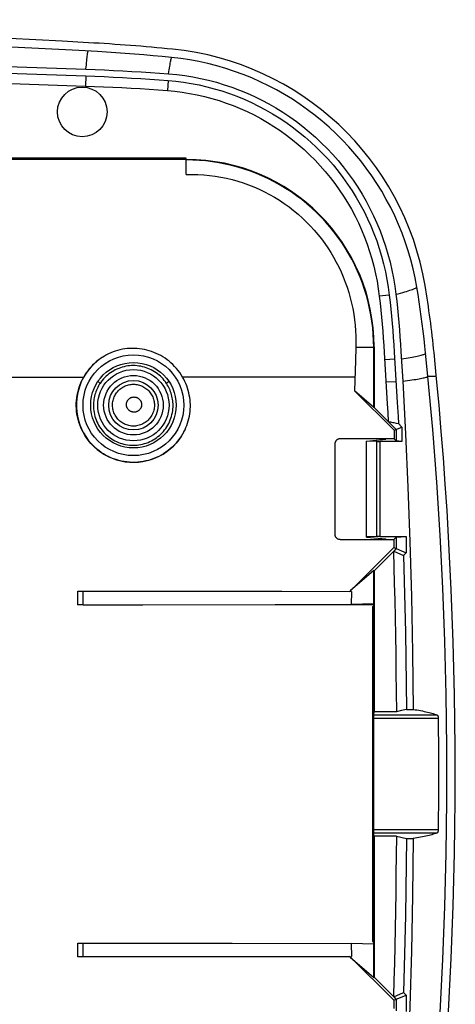
# Model space of a CAD drawing. Units: millimetres. Extents: x 128 to 272, y 62 to 152.
# Drawn here: x 246 to 272, y 93 to 152 of the extents above; entities that cross this region are included whole.
import ezdxf

# ---------------------------------------------------------------- set-up
doc = ezdxf.new("R2010")
doc.units = ezdxf.units.MM
doc.header["$LTSCALE"] = 16.335
doc.layers.get('0').update_dxf_attribs({"linetype": 'CONTINUOUS'})
for name, color, linetype in [('ASSI', 7, 'CONTINUOUS'), ('DRAFT', 7, 'CONTINUOUS'), ('RACCORDO', 7, 'CONTINUOUS'), ('SMUSSO', 7, 'CONTINUOUS')]:
    doc.layers.add(name, color=color, linetype=linetype)

msp = doc.modelspace()

# ---------------------------------------------------------------- linework, layer by layer
at = {"color": 7, "linetype": 'CONTINUOUS'}
for p, q in [((246.807, 150.051), (241.582, 150.304)), ((249.6, 149.905), (246.807, 150.051)), ((240.202, 149.128), (250.031, 148.79)), ((256.012, 142.509), (256.012, 143.484)), ((256.012, 143.405), (256.036, 143.405)), ((266.127, 132.199), (266.1, 131.411)), ((270.314, 131.679), (270.252, 132.274)), ((268.823, 131.952), (268.931, 130.174)), ((270.433, 130.459), (270.314, 131.679)), ((266.1, 131.411), (266.047, 129.613))]:
    msp.add_line(p, q, dxfattribs=at)
at = {"color": 253, "linetype": 'CONTINUOUS'}
for p, q in [((256.036, 143.405), (256.012, 143.382)), ((267.197, 132.197), (266.127, 132.199)), ((267.221, 132.221), (267.197, 132.197)), ((268.85, 131.513), (269.124, 131.557)), ((270.433, 130.483), (270.933, 130.483)), ((254.942, 130.129), (254.893, 130.095)), ((254.985, 130.158), (254.942, 130.129))]:
    msp.add_line(p, q, dxfattribs=at)
at = {"color": 7, "linetype": 'CONTINUOUS'}
for points in [[(255.136, 149.49), (254.584, 149.543), (254.031, 149.595), (253.479, 149.643), (252.926, 149.688), (252.373, 149.731), (251.819, 149.771), (251.266, 149.808), (250.712, 149.843), (249.6, 149.905)], [(269.766, 135.799), (269.665, 136.345), (269.546, 136.887), (269.408, 137.424), (269.252, 137.959), (269.078, 138.49), (268.886, 139.013), (268.677, 139.529), (268.45, 140.038), (268.207, 140.538), (267.948, 141.028), (267.672, 141.509), (267.381, 141.98), (267.075, 142.44), (266.753, 142.89), (266.418, 143.328), (266.068, 143.754), (265.704, 144.168), (265.328, 144.569), (264.938, 144.957), (264.536, 145.331), (264.121, 145.692), (263.694, 146.04), (263.254, 146.374), (262.805, 146.693), (262.345, 146.996), (261.876, 147.283), (261.398, 147.555), (260.912, 147.81), (260.418, 148.048), (259.916, 148.27), (259.406, 148.476), (258.888, 148.665), (258.365, 148.836), (257.835, 148.99), (257.3, 149.126), (256.762, 149.244), (256.223, 149.344), (255.681, 149.426), (255.136, 149.49)], [(250.031, 148.79), (250.581, 148.77), (251.13, 148.748), (251.679, 148.723), (252.228, 148.695), (252.776, 148.664), (253.324, 148.632), (253.871, 148.596), (254.418, 148.558), (254.964, 148.517)], [(254.964, 148.517), (255.443, 148.472), (255.921, 148.412), (256.397, 148.335), (256.872, 148.242), (257.345, 148.134), (257.814, 148.01), (258.278, 147.87), (258.738, 147.716), (259.192, 147.546), (259.64, 147.362), (260.081, 147.163), (260.515, 146.95), (260.944, 146.721), (261.366, 146.479), (261.78, 146.222), (262.186, 145.951), (262.584, 145.667), (262.971, 145.37), (263.348, 145.06), (263.715, 144.739), (264.071, 144.406), (264.416, 144.061), (264.749, 143.705), (265.071, 143.338), (265.382, 142.959), (265.681, 142.569), (265.967, 142.17), (266.239, 141.763), (266.497, 141.346), (266.742, 140.922), (266.972, 140.491), (267.187, 140.053), (267.388, 139.607), (267.575, 139.155), (267.748, 138.696), (267.905, 138.231), (268.047, 137.762), (268.173, 137.286), (268.284, 136.809), (268.379, 136.329), (268.457, 135.847), (268.52, 135.363)], [(267.197, 132.197), (267.19, 132.588), (267.169, 132.978), (267.135, 133.368), (267.088, 133.756), (267.027, 134.142), (266.952, 134.526), (266.864, 134.906), (266.763, 135.283), (266.649, 135.657), (266.522, 136.026), (266.382, 136.391), (266.229, 136.75), (266.065, 137.104), (265.888, 137.451), (265.699, 137.792), (265.498, 138.127), (265.285, 138.455), (265.061, 138.774), (264.826, 139.086), (264.581, 139.388), (264.326, 139.683), (264.059, 139.968), (263.783, 140.244), (263.498, 140.51), (263.204, 140.766), (262.901, 141.011), (262.59, 141.246), (262.27, 141.47), (261.942, 141.682), (261.608, 141.883), (261.266, 142.072), (260.919, 142.249), (260.566, 142.414), (260.206, 142.567), (259.841, 142.707), (259.472, 142.834), (259.099, 142.948), (258.722, 143.049), (258.341, 143.137), (257.957, 143.211), (257.571, 143.272), (257.183, 143.32), (256.794, 143.354), (256.403, 143.375), (256.012, 143.381)], [(256.012, 142.509), (256.362, 142.513), (256.71, 142.506), (257.055, 142.486), (257.4, 142.454), (257.743, 142.409), (258.082, 142.353), (258.419, 142.284), (258.753, 142.204), (259.083, 142.113), (259.409, 142.01), (259.73, 141.896), (260.048, 141.77), (260.361, 141.633), (260.671, 141.485), (260.976, 141.326), (261.276, 141.155), (261.573, 140.972), (261.862, 140.779), (262.145, 140.576), (262.42, 140.362), (262.686, 140.14), (262.942, 139.911), (263.189, 139.674), (263.426, 139.432), (263.652, 139.183), (263.868, 138.928), (264.074, 138.668), (264.271, 138.402), (264.457, 138.131), (264.635, 137.854), (264.802, 137.573), (264.96, 137.287), (265.109, 136.996), (265.248, 136.7), (265.377, 136.4), (265.497, 136.096), (265.606, 135.786), (265.707, 135.472), (265.797, 135.154), (265.876, 134.832), (265.946, 134.507), (266.004, 134.179), (266.052, 133.85), (266.089, 133.519), (266.115, 133.188), (266.13, 132.859), (266.134, 132.529), (266.127, 132.199)], [(270.252, 132.274), (270.202, 132.715), (270.15, 133.157), (270.094, 133.598), (270.035, 134.039), (269.972, 134.48), (269.907, 134.92), (269.838, 135.36), (269.766, 135.799)], [(268.52, 135.363), (268.566, 134.946), (268.61, 134.527), (268.651, 134.105), (268.69, 133.681), (268.727, 133.253), (268.761, 132.822), (268.793, 132.389), (268.823, 131.952)], [(270.433, 83.035), (270.714, 86.189), (270.955, 89.346), (271.156, 92.506), (271.316, 95.668), (271.437, 98.833), (271.517, 101.999), (271.557, 105.164), (271.557, 108.33), (271.517, 111.495), (271.437, 114.661), (271.316, 117.826), (271.156, 120.988), (270.955, 124.148), (270.714, 127.305), (270.433, 130.459)]]:
    msp.add_lwpolyline(points, dxfattribs=at)
at = {"color": 253, "linetype": 'CONTINUOUS'}
for points in [[(250.031, 148.79), (250.056, 149.058), (250.068, 149.18), (250.079, 149.293), (250.091, 149.397), (250.102, 149.493), (250.112, 149.58), (250.122, 149.657), (250.132, 149.726), (250.141, 149.785), (250.15, 149.834), (250.159, 149.874)], [(254.964, 148.517), (254.999, 148.756), (255.016, 148.865), (255.032, 148.966), (255.047, 149.06), (255.062, 149.145), (255.076, 149.223), (255.09, 149.293), (255.103, 149.355), (255.114, 149.408), (255.126, 149.453), (255.136, 149.49)], [(268.52, 135.363), (268.664, 135.4), (268.8, 135.436), (268.928, 135.471), (269.047, 135.505), (269.158, 135.539), (269.26, 135.571), (269.354, 135.601), (269.438, 135.631), (269.513, 135.659), (269.579, 135.686), (269.636, 135.712), (269.683, 135.736), (269.72, 135.759), (269.748, 135.78), (269.766, 135.799)], [(269.124, 131.557), (269.251, 131.579), (269.371, 131.6), (269.485, 131.621), (269.592, 131.641), (269.692, 131.66), (269.785, 131.679), (269.871, 131.697), (269.949, 131.715), (270.02, 131.732), (270.083, 131.748), (270.139, 131.764), (270.186, 131.779), (270.226, 131.793), (270.258, 131.807), (270.282, 131.82), (270.298, 131.832)], [(254.829, 130.048), (254.766, 130.139), (254.698, 130.227), (254.627, 130.311), (254.551, 130.393), (254.471, 130.471), (254.388, 130.545), (254.302, 130.615), (254.212, 130.681), (254.119, 130.742), (254.024, 130.799), (253.926, 130.852), (253.826, 130.9), (253.724, 130.943), (253.62, 130.982), (253.514, 131.015), (253.406, 131.044), (253.298, 131.067), (253.188, 131.085), (253.078, 131.099), (252.967, 131.107), (252.855, 131.109), (252.744, 131.107), (252.633, 131.099), (252.523, 131.087), (252.413, 131.069), (252.304, 131.046), (252.196, 131.018), (252.09, 130.984), (251.985, 130.946), (251.882, 130.903), (251.782, 130.855), (251.684, 130.803), (251.588, 130.746), (251.495, 130.685), (251.405, 130.619), (251.318, 130.549), (251.234, 130.475), (251.154, 130.397), (251.078, 130.315), (251.005, 130.23), (250.937, 130.142), (250.874, 130.051)], [(269.346, 130.234), (269.471, 130.253), (269.589, 130.271), (269.701, 130.29), (269.804, 130.307), (269.901, 130.324), (269.99, 130.341), (270.071, 130.356), (270.145, 130.372), (270.21, 130.386), (270.268, 130.4), (270.317, 130.413), (270.359, 130.426), (270.392, 130.438), (270.417, 130.449), (270.433, 130.459)], [(250.874, 130.051), (250.824, 129.973), (250.777, 129.893), (250.734, 129.811), (250.693, 129.727), (250.656, 129.641), (250.622, 129.554), (250.591, 129.466), (250.564, 129.377), (250.541, 129.287), (250.521, 129.196), (250.505, 129.106), (250.492, 129.015), (250.483, 128.925), (250.478, 128.836), (250.476, 128.747)], [(250.745, 130.167), (250.753, 130.16), (250.779, 130.14), (250.802, 130.121), (250.822, 130.105), (250.838, 130.09), (250.852, 130.077), (250.863, 130.066), (250.87, 130.057), (250.874, 130.051)], [(251.615, 128.747), (251.617, 128.82), (251.623, 128.892), (251.634, 128.964), (251.648, 129.035), (251.667, 129.106), (251.69, 129.175), (251.717, 129.242), (251.747, 129.308), (251.782, 129.372), (251.82, 129.434), (251.862, 129.494), (251.907, 129.551), (251.955, 129.605), (252.006, 129.657), (252.061, 129.705), (252.118, 129.75), (252.177, 129.792), (252.239, 129.83), (252.303, 129.865), (252.369, 129.896), (252.437, 129.923), (252.506, 129.946), (252.576, 129.964), (252.647, 129.979), (252.719, 129.99), (252.792, 129.996), (252.864, 129.998), (252.937, 129.996), (253.009, 129.99), (253.081, 129.979), (253.153, 129.964), (253.223, 129.945), (253.292, 129.922), (253.359, 129.896), (253.425, 129.865), (253.489, 129.83), (253.551, 129.792), (253.611, 129.75), (253.668, 129.705), (253.722, 129.657), (253.773, 129.605), (253.822, 129.551), (253.867, 129.494), (253.908, 129.434), (253.947, 129.372), (253.981, 129.308), (254.012, 129.242), (254.038, 129.175), (254.061, 129.106), (254.08, 129.035), (254.095, 128.964), (254.105, 128.892), (254.111, 128.82), (254.113, 128.747)], [(254.893, 130.095), (254.873, 130.081), (254.857, 130.069), (254.844, 130.06), (254.835, 130.053), (254.829, 130.048)], [(255.225, 128.747), (255.223, 128.836), (255.218, 128.925), (255.209, 129.014), (255.197, 129.104), (255.18, 129.195), (255.161, 129.285), (255.138, 129.374), (255.111, 129.464), (255.081, 129.552), (255.047, 129.639), (255.009, 129.724), (254.969, 129.808), (254.925, 129.89), (254.879, 129.97), (254.829, 130.048)], [(268.931, 130.174), (269.076, 130.194), (269.346, 130.234)], [(252.445, 128.782), (252.446, 128.809), (252.448, 128.835), (252.452, 128.861), (252.457, 128.887), (252.464, 128.912), (252.472, 128.937), (252.481, 128.962), (252.492, 128.986), (252.505, 129.009), (252.518, 129.031), (252.534, 129.053), (252.55, 129.074), (252.567, 129.094), (252.586, 129.112), (252.605, 129.13), (252.626, 129.146), (252.648, 129.162), (252.67, 129.176), (252.693, 129.188), (252.717, 129.199), (252.742, 129.209), (252.767, 129.218), (252.792, 129.225), (252.818, 129.23), (252.844, 129.234), (252.871, 129.236), (252.897, 129.237), (252.924, 129.236), (252.95, 129.234), (252.976, 129.23), (253.002, 129.225), (253.028, 129.218), (253.053, 129.21), (253.077, 129.2), (253.101, 129.189), (253.125, 129.176), (253.147, 129.163), (253.169, 129.147), (253.19, 129.131), (253.209, 129.113), (253.228, 129.095), (253.246, 129.075), (253.262, 129.054), (253.277, 129.032), (253.291, 129.01), (253.304, 128.986), (253.315, 128.962), (253.324, 128.938), (253.333, 128.913), (253.339, 128.887), (253.345, 128.861), (253.348, 128.835), (253.351, 128.809), (253.351, 128.782)], [(250.476, 128.747), (250.478, 128.637), (250.485, 128.526), (250.497, 128.415), (250.515, 128.304), (250.538, 128.193), (250.567, 128.083), (250.601, 127.975), (250.64, 127.868), (250.684, 127.762), (250.733, 127.659), (250.787, 127.559), (250.846, 127.461), (250.91, 127.366), (250.977, 127.275), (251.049, 127.187), (251.125, 127.103), (251.205, 127.022), (251.289, 126.946), (251.376, 126.873), (251.466, 126.805), (251.56, 126.741), (251.657, 126.682), (251.756, 126.627), (251.858, 126.577), (251.963, 126.532), (252.069, 126.492), (252.177, 126.457), (252.287, 126.428), (252.398, 126.403), (252.51, 126.384), (252.623, 126.371), (252.736, 126.363), (252.85, 126.36), (252.963, 126.362), (253.077, 126.371), (253.189, 126.384), (253.302, 126.403), (253.413, 126.427), (253.522, 126.457), (253.631, 126.492), (253.737, 126.532), (253.842, 126.577), (253.944, 126.626), (254.044, 126.681), (254.141, 126.741), (254.234, 126.805), (254.325, 126.873), (254.412, 126.946), (254.496, 127.022), (254.576, 127.103), (254.652, 127.187), (254.724, 127.275), (254.791, 127.366), (254.855, 127.461), (254.914, 127.558), (254.968, 127.659), (255.017, 127.762), (255.061, 127.867), (255.1, 127.974), (255.134, 128.083), (255.163, 128.193), (255.186, 128.303), (255.204, 128.415), (255.216, 128.526), (255.223, 128.637), (255.225, 128.747)], [(254.113, 128.747), (254.111, 128.67), (254.104, 128.594), (254.092, 128.518), (254.075, 128.443), (254.054, 128.369), (254.028, 128.296), (253.998, 128.226), (253.964, 128.157), (253.926, 128.09), (253.883, 128.026), (253.837, 127.965), (253.787, 127.907), (253.733, 127.851), (253.676, 127.8), (253.616, 127.751), (253.553, 127.707), (253.488, 127.667), (253.42, 127.63), (253.35, 127.598), (253.279, 127.571), (253.206, 127.547), (253.131, 127.529), (253.055, 127.514), (252.979, 127.505), (252.902, 127.5), (252.826, 127.5), (252.749, 127.505), (252.673, 127.514), (252.597, 127.529), (252.522, 127.547), (252.449, 127.571), (252.377, 127.598), (252.308, 127.63), (252.24, 127.667), (252.175, 127.707), (252.112, 127.752), (252.052, 127.8), (251.995, 127.851), (251.942, 127.907), (251.891, 127.965), (251.845, 128.026), (251.803, 128.09), (251.764, 128.157), (251.73, 128.226), (251.7, 128.296), (251.674, 128.369), (251.653, 128.443), (251.636, 128.518), (251.625, 128.594), (251.617, 128.67), (251.615, 128.747)], [(253.351, 128.782), (253.35, 128.754), (253.348, 128.727), (253.343, 128.699), (253.337, 128.672), (253.329, 128.645), (253.32, 128.619), (253.309, 128.593), (253.296, 128.568), (253.282, 128.544), (253.267, 128.521), (253.25, 128.499), (253.232, 128.478), (253.212, 128.458), (253.192, 128.439), (253.17, 128.422), (253.147, 128.406), (253.123, 128.391), (253.099, 128.378), (253.073, 128.367), (253.047, 128.357), (253.021, 128.348), (252.994, 128.341), (252.966, 128.336), (252.939, 128.333), (252.911, 128.331), (252.883, 128.332), (252.855, 128.333), (252.828, 128.337), (252.8, 128.342), (252.774, 128.349), (252.747, 128.357), (252.721, 128.367), (252.696, 128.379), (252.671, 128.392), (252.648, 128.407), (252.625, 128.423), (252.603, 128.44), (252.583, 128.459), (252.564, 128.479), (252.545, 128.5), (252.529, 128.522), (252.513, 128.545), (252.499, 128.569), (252.487, 128.594), (252.476, 128.62), (252.467, 128.646), (252.459, 128.673), (252.453, 128.7), (252.449, 128.727), (252.446, 128.755), (252.445, 128.782)]]:
    msp.add_lwpolyline(points, dxfattribs=at)
at = {"color": 7, "linetype": 'CONTINUOUS'}
msp.add_circle((252.862, 128.747), 2.125, dxfattribs=at)
at = {"color": 253, "linetype": 'CONTINUOUS'}
for radius in [1.775, 1.476]:
    msp.add_circle((252.862, 128.747), radius, dxfattribs=at)
at = {"color": 7, "linetype": 'CONTINUOUS'}
for centre, radius, start, end in [((199.812, -772.644), 924.391, 86.876193, 93.123807), ((244.144, 39.668), 110.87, 84.28435, 86.87619), ((253.493, 133.072), 17, 9.51526, 84.28435), ((209.353, 125.673), 61.756, 5.77022, 9.51526), ((22.062, 106.747), 250, 354.22978, 5.77022)]:
    msp.add_arc(centre, radius, start, end, dxfattribs=at)
msp.add_ellipse((256.005, 132.19), major_axis=(7.941, 7.941), ratio=0.997265, start_param=-0.784029, end_param=0.784029, dxfattribs=at)
at = {"layer": 'ASSI', "color": 253, "linetype": 'CONTINUOUS'}
for p, q in [((270.433, 130.483), (270.933, 130.483)), ((254.942, 130.129), (254.893, 130.095)), ((254.985, 130.158), (254.942, 130.129))]:
    msp.add_line(p, q, dxfattribs=at)
for points in [[(254.829, 130.048), (254.766, 130.139), (254.698, 130.227), (254.627, 130.311), (254.551, 130.393), (254.471, 130.471), (254.388, 130.545), (254.302, 130.615), (254.212, 130.681), (254.119, 130.742), (254.024, 130.799), (253.926, 130.852), (253.826, 130.9), (253.724, 130.943), (253.62, 130.982), (253.514, 131.015), (253.406, 131.044), (253.298, 131.067), (253.188, 131.085), (253.078, 131.099), (252.967, 131.107), (252.855, 131.109), (252.744, 131.107), (252.633, 131.099), (252.523, 131.087), (252.413, 131.069), (252.304, 131.046), (252.196, 131.018), (252.09, 130.984), (251.985, 130.946), (251.882, 130.903), (251.782, 130.855), (251.684, 130.803), (251.588, 130.746), (251.495, 130.685), (251.405, 130.619), (251.318, 130.549), (251.234, 130.475), (251.154, 130.397), (251.078, 130.315), (251.005, 130.23), (250.937, 130.142), (250.874, 130.051)], [(250.874, 130.051), (250.824, 129.973), (250.777, 129.893), (250.734, 129.811), (250.693, 129.727), (250.656, 129.641), (250.622, 129.554), (250.591, 129.466), (250.564, 129.377), (250.541, 129.287), (250.521, 129.196), (250.505, 129.106), (250.492, 129.015), (250.483, 128.925), (250.478, 128.836), (250.476, 128.747)], [(250.745, 130.167), (250.753, 130.16), (250.779, 130.14), (250.802, 130.121), (250.822, 130.105), (250.838, 130.09), (250.852, 130.077), (250.863, 130.066), (250.87, 130.057), (250.874, 130.051)], [(251.615, 128.747), (251.617, 128.82), (251.623, 128.892), (251.634, 128.964), (251.648, 129.035), (251.667, 129.106), (251.69, 129.175), (251.717, 129.242), (251.747, 129.308), (251.782, 129.372), (251.82, 129.434), (251.862, 129.494), (251.907, 129.551), (251.955, 129.605), (252.006, 129.657), (252.061, 129.705), (252.118, 129.75), (252.177, 129.792), (252.239, 129.83), (252.303, 129.865), (252.369, 129.896), (252.437, 129.923), (252.506, 129.946), (252.576, 129.964), (252.647, 129.979), (252.719, 129.99), (252.792, 129.996), (252.864, 129.998), (252.937, 129.996), (253.009, 129.99), (253.081, 129.979), (253.153, 129.964), (253.223, 129.945), (253.292, 129.922), (253.359, 129.896), (253.425, 129.865), (253.489, 129.83), (253.551, 129.792), (253.611, 129.75), (253.668, 129.705), (253.722, 129.657), (253.773, 129.605), (253.822, 129.551), (253.867, 129.494), (253.908, 129.434), (253.947, 129.372), (253.981, 129.308), (254.012, 129.242), (254.038, 129.175), (254.061, 129.106), (254.08, 129.035), (254.095, 128.964), (254.105, 128.892), (254.111, 128.82), (254.113, 128.747)], [(254.893, 130.095), (254.873, 130.081), (254.857, 130.069), (254.844, 130.06), (254.835, 130.053), (254.829, 130.048)], [(255.225, 128.747), (255.223, 128.836), (255.218, 128.925), (255.209, 129.014), (255.197, 129.104), (255.18, 129.195), (255.161, 129.285), (255.138, 129.374), (255.111, 129.464), (255.081, 129.552), (255.047, 129.639), (255.009, 129.724), (254.969, 129.808), (254.925, 129.89), (254.879, 129.97), (254.829, 130.048)], [(252.445, 128.782), (252.446, 128.809), (252.448, 128.835), (252.452, 128.861), (252.457, 128.887), (252.464, 128.912), (252.472, 128.937), (252.481, 128.962), (252.492, 128.986), (252.505, 129.009), (252.518, 129.031), (252.534, 129.053), (252.55, 129.074), (252.567, 129.094), (252.586, 129.112), (252.605, 129.13), (252.626, 129.146), (252.648, 129.162), (252.67, 129.176), (252.693, 129.188), (252.717, 129.199), (252.742, 129.209), (252.767, 129.218), (252.792, 129.225), (252.818, 129.23), (252.844, 129.234), (252.871, 129.236), (252.897, 129.237), (252.924, 129.236), (252.95, 129.234), (252.976, 129.23), (253.002, 129.225), (253.028, 129.218), (253.053, 129.21), (253.077, 129.2), (253.101, 129.189), (253.125, 129.176), (253.147, 129.163), (253.169, 129.147), (253.19, 129.131), (253.209, 129.113), (253.228, 129.095), (253.246, 129.075), (253.262, 129.054), (253.277, 129.032), (253.291, 129.01), (253.304, 128.986), (253.315, 128.962), (253.324, 128.938), (253.333, 128.913), (253.339, 128.887), (253.345, 128.861), (253.348, 128.835), (253.351, 128.809), (253.351, 128.782)], [(250.476, 128.747), (250.478, 128.637), (250.485, 128.526), (250.497, 128.415), (250.515, 128.304), (250.538, 128.193), (250.567, 128.083), (250.601, 127.975), (250.64, 127.868), (250.684, 127.762), (250.733, 127.659), (250.787, 127.559), (250.846, 127.461), (250.91, 127.366), (250.977, 127.275), (251.049, 127.187), (251.125, 127.103), (251.205, 127.022), (251.289, 126.946), (251.376, 126.873), (251.466, 126.805), (251.56, 126.741), (251.657, 126.682), (251.756, 126.627), (251.858, 126.577), (251.963, 126.532), (252.069, 126.492), (252.177, 126.457), (252.287, 126.428), (252.398, 126.403), (252.51, 126.384), (252.623, 126.371), (252.736, 126.363), (252.85, 126.36), (252.963, 126.362), (253.077, 126.371), (253.189, 126.384), (253.302, 126.403), (253.413, 126.427), (253.522, 126.457), (253.631, 126.492), (253.737, 126.532), (253.842, 126.577), (253.944, 126.626), (254.044, 126.681), (254.141, 126.741), (254.234, 126.805), (254.325, 126.873), (254.412, 126.946), (254.496, 127.022), (254.576, 127.103), (254.652, 127.187), (254.724, 127.275), (254.791, 127.366), (254.855, 127.461), (254.914, 127.558), (254.968, 127.659), (255.017, 127.762), (255.061, 127.867), (255.1, 127.974), (255.134, 128.083), (255.163, 128.193), (255.186, 128.303), (255.204, 128.415), (255.216, 128.526), (255.223, 128.637), (255.225, 128.747)], [(254.113, 128.747), (254.111, 128.67), (254.104, 128.594), (254.092, 128.518), (254.075, 128.443), (254.054, 128.369), (254.028, 128.296), (253.998, 128.226), (253.964, 128.157), (253.926, 128.09), (253.883, 128.026), (253.837, 127.965), (253.787, 127.907), (253.733, 127.851), (253.676, 127.8), (253.616, 127.751), (253.553, 127.707), (253.488, 127.667), (253.42, 127.63), (253.35, 127.598), (253.279, 127.571), (253.206, 127.547), (253.131, 127.529), (253.055, 127.514), (252.979, 127.505), (252.902, 127.5), (252.826, 127.5), (252.749, 127.505), (252.673, 127.514), (252.597, 127.529), (252.522, 127.547), (252.449, 127.571), (252.377, 127.598), (252.308, 127.63), (252.24, 127.667), (252.175, 127.707), (252.112, 127.752), (252.052, 127.8), (251.995, 127.851), (251.942, 127.907), (251.891, 127.965), (251.845, 128.026), (251.803, 128.09), (251.764, 128.157), (251.73, 128.226), (251.7, 128.296), (251.674, 128.369), (251.653, 128.443), (251.636, 128.518), (251.625, 128.594), (251.617, 128.67), (251.615, 128.747)], [(253.351, 128.782), (253.35, 128.754), (253.348, 128.727), (253.343, 128.699), (253.337, 128.672), (253.329, 128.645), (253.32, 128.619), (253.309, 128.593), (253.296, 128.568), (253.282, 128.544), (253.267, 128.521), (253.25, 128.499), (253.232, 128.478), (253.212, 128.458), (253.192, 128.439), (253.17, 128.422), (253.147, 128.406), (253.123, 128.391), (253.099, 128.378), (253.073, 128.367), (253.047, 128.357), (253.021, 128.348), (252.994, 128.341), (252.966, 128.336), (252.939, 128.333), (252.911, 128.331), (252.883, 128.332), (252.855, 128.333), (252.828, 128.337), (252.8, 128.342), (252.774, 128.349), (252.747, 128.357), (252.721, 128.367), (252.696, 128.379), (252.671, 128.392), (252.648, 128.407), (252.625, 128.423), (252.603, 128.44), (252.583, 128.459), (252.564, 128.479), (252.545, 128.5), (252.529, 128.522), (252.513, 128.545), (252.499, 128.569), (252.487, 128.594), (252.476, 128.62), (252.467, 128.646), (252.459, 128.673), (252.453, 128.7), (252.449, 128.727), (252.446, 128.755), (252.445, 128.782)]]:
    msp.add_lwpolyline(points, dxfattribs=at)
at = {"layer": 'ASSI', "color": 7, "linetype": 'CONTINUOUS'}
msp.add_circle((252.862, 128.747), 2.125, dxfattribs=at)
at = {"layer": 'ASSI', "color": 253, "linetype": 'CONTINUOUS'}
for radius in [1.775, 1.476]:
    msp.add_circle((252.862, 128.747), radius, dxfattribs=at)
at = {"layer": 'ASSI', "color": 7, "linetype": 'CONTINUOUS'}
for centre, radius, start, end in [((199.812, -772.644), 924.391, 86.876193, 93.123807), ((244.144, 39.668), 110.87, 84.28435, 86.87619), ((253.493, 133.072), 17, 9.51526, 84.28435), ((209.353, 125.673), 61.756, 5.77022, 9.51526), ((22.062, 106.747), 250, 354.22978, 5.77022)]:
    msp.add_arc(centre, radius, start, end, dxfattribs=at)
at = {"layer": 'DRAFT', "color": 7, "linetype": 'CONTINUOUS'}
for p, q in [((256.012, 143.484), (239.903, 143.484)), ((267.197, 128.609), (267.197, 132.197)), ((267.221, 132.221), (267.221, 128.619)), ((266.058, 129.601), (266.047, 129.613)), ((267.197, 128.609), (266.058, 129.601)), ((268.416, 127.248), (266.058, 129.601)), ((267.221, 128.619), (267.197, 128.609)), ((268.416, 127.248), (268.414, 126.745)), ((266.762, 126.61), (267.912, 126.714)), ((266.762, 120.884), (266.762, 126.61)), ((267.912, 126.714), (267.923, 126.747)), ((267.923, 126.747), (267.923, 126.758)), ((268.414, 126.745), (267.923, 126.747)), ((266.762, 120.884), (267.912, 120.78)), ((267.927, 120.736), (267.912, 120.78)), ((267.927, 120.736), (268.404, 120.738)), ((268.404, 120.738), (268.403, 120.251)), ((268.403, 120.251), (265.77, 117.638)), ((267.197, 118.885), (265.8, 117.668)), ((267.221, 118.875), (267.197, 118.885)), ((267.197, 110.378), (267.197, 118.885)), ((267.221, 118.875), (267.221, 110.459)), ((265.871, 117.636), (265.86, 116.858)), ((267.197, 116.898), (265.86, 116.858)), ((267.221, 110.459), (267.197, 110.378)), ((267.197, 94.609), (267.197, 103.116)), ((267.221, 103.035), (267.197, 103.116)), ((267.221, 103.035), (267.221, 94.619)), ((267.197, 96.596), (265.86, 96.636)), ((265.86, 96.636), (265.871, 95.858)), ((268.403, 93.243), (265.77, 95.856)), ((265.8, 95.826), (267.197, 94.609)), ((267.221, 94.619), (267.197, 94.609)), ((268.403, 93.243), (268.404, 92.756))]:
    msp.add_line(p, q, dxfattribs=at)
at = {"layer": 'DRAFT', "color": 253, "linetype": 'CONTINUOUS'}
msp.add_line((245.167, 130.426), (249.896, 130.426), dxfattribs=at)
at = {"layer": 'DRAFT', "color": 7, "linetype": 'CONTINUOUS'}
for points in [[(268.931, 130.174), (269.097, 127.038), (269.238, 123.852), (269.354, 120.615), (269.444, 117.327), (269.508, 113.989), (269.547, 110.6)], [(269.547, 102.894), (269.508, 99.505), (269.444, 96.167), (269.354, 92.879), (269.238, 89.642), (269.097, 86.456), (268.931, 83.32)]]:
    msp.add_lwpolyline(points, dxfattribs=at)
for centre, radius in [((249.812, 146.247), 1.479), ((252.862, 128.747), 2.55)]:
    msp.add_circle(centre, radius, dxfattribs=at)
at = {"layer": 'RACCORDO', "color": 253, "linetype": 'CONTINUOUS'}
for p, q in [((256.012, 143.47), (239.916, 143.47)), ((256.012, 143.429), (239.916, 143.429)), ((266.07, 130.426), (255.794, 130.426)), ((267.377, 120.914), (267.377, 126.581)), ((267.577, 120.916), (267.577, 126.578)), ((249.872, 116.843), (249.874, 117.651)), ((267.141, 116.747), (267.141, 96.747)), ((267.182, 96.747), (267.182, 116.747)), ((267.197, 110.276), (270.963, 110.276)), ((267.197, 110.079), (271.043, 110.079)), ((271.043, 103.415), (267.197, 103.415)), ((270.963, 103.218), (267.197, 103.218)), ((249.874, 95.843), (249.872, 96.651))]:
    msp.add_line(p, q, dxfattribs=at)
at = {"layer": 'RACCORDO', "color": 7, "linetype": 'CONTINUOUS'}
for p, q in [((256.012, 143.414), (239.917, 143.414)), ((264.894, 121.029), (264.897, 126.462)), ((265.198, 126.762), (267.923, 126.758)), ((267.377, 126.581), (266.762, 126.599)), ((268.882, 126.578), (267.577, 126.578)), ((265.194, 120.729), (267.927, 120.732)), ((267.377, 120.914), (266.762, 120.895)), ((267.577, 120.916), (269.141, 120.916)), ((249.556, 117.653), (256.316, 117.648)), ((249.556, 116.84), (249.556, 117.653)), ((249.651, 117.652), (249.759, 117.651)), ((249.759, 117.651), (261.72, 117.643)), ((258.766, 117.644), (265.871, 117.636)), ((261.72, 117.643), (265.77, 117.638)), ((249.556, 116.84), (265.86, 116.858)), ((249.625, 116.841), (249.556, 116.84)), ((249.73, 116.842), (249.625, 116.841)), ((249.872, 116.843), (249.73, 116.842)), ((249.872, 116.843), (253.428, 116.845)), ((261.321, 116.851), (265.239, 116.855)), ((265.239, 116.855), (267.197, 116.858)), ((267.127, 116.747), (267.197, 116.747)), ((267.127, 116.747), (267.127, 96.747)), ((267.197, 103.116), (267.197, 110.378)), ((249.556, 95.841), (249.556, 96.654)), ((249.65, 96.653), (249.758, 96.652)), ((249.758, 96.652), (258.758, 96.644)), ((258.758, 96.644), (265.86, 96.636)), ((267.127, 96.747), (267.197, 96.747)), ((256.316, 95.846), (249.556, 95.841)), ((249.578, 95.841), (249.556, 95.841)), ((249.677, 95.842), (249.578, 95.841)), ((249.788, 95.843), (249.677, 95.842)), ((249.788, 95.843), (265.871, 95.858)), ((265.77, 95.856), (256.316, 95.846))]:
    msp.add_line(p, q, dxfattribs=at)
for points in [[(251.128, 131.679), (251.002, 131.601), (250.88, 131.518), (250.761, 131.429), (250.646, 131.335), (250.536, 131.237), (250.429, 131.133), (250.328, 131.025), (250.231, 130.913), (250.139, 130.797), (250.053, 130.677), (249.971, 130.553), (249.896, 130.426)], [(255.208, 131.174), (255.099, 131.274), (254.986, 131.37), (254.869, 131.461), (254.747, 131.548), (254.621, 131.629), (254.492, 131.705), (254.36, 131.775), (254.225, 131.839), (254.087, 131.897), (253.948, 131.949), (253.808, 131.995), (253.666, 132.034), (253.523, 132.068), (253.379, 132.095), (253.234, 132.116), (253.087, 132.13), (252.939, 132.138), (252.792, 132.14), (252.644, 132.136), (252.496, 132.124), (252.349, 132.107), (252.204, 132.083), (252.06, 132.053), (251.919, 132.016), (251.78, 131.974), (251.644, 131.926), (251.51, 131.873), (251.38, 131.814), (251.252, 131.749), (251.128, 131.679)], [(255.794, 130.426), (255.711, 130.561), (255.622, 130.692), (255.527, 130.82), (255.426, 130.942), (255.32, 131.061), (255.208, 131.174)], [(255.876, 127.158), (255.796, 127.015), (255.71, 126.876), (255.616, 126.741), (255.517, 126.61), (255.411, 126.485), (255.299, 126.365), (255.182, 126.25), (255.059, 126.141), (254.931, 126.038), (254.799, 125.942), (254.662, 125.852), (254.52, 125.768), (254.375, 125.692), (254.227, 125.623), (254.075, 125.561), (253.92, 125.506), (253.763, 125.458), (253.604, 125.419), (253.444, 125.387), (253.281, 125.363), (253.118, 125.346), (252.955, 125.338), (252.791, 125.337), (252.627, 125.344), (252.464, 125.36), (252.302, 125.383), (252.141, 125.413), (251.982, 125.452), (251.825, 125.498), (251.67, 125.551), (251.518, 125.612), (251.369, 125.68), (251.224, 125.755), (251.082, 125.837), (250.945, 125.926), (250.811, 126.021), (250.683, 126.122), (250.56, 126.23), (250.442, 126.343), (250.329, 126.462), (250.222, 126.586), (250.122, 126.715), (250.028, 126.849), (249.94, 126.987), (249.859, 127.13), (249.785, 127.276), (249.718, 127.425), (249.658, 127.577), (249.606, 127.733), (249.561, 127.89), (249.524, 128.05), (249.494, 128.211), (249.472, 128.373), (249.458, 128.536), (249.452, 128.7), (249.454, 128.864), (249.464, 129.027), (249.481, 129.19), (249.507, 129.352), (249.54, 129.513), (249.58, 129.671), (249.629, 129.828), (249.685, 129.982), (249.748, 130.133), (249.818, 130.281), (249.896, 130.426)], [(255.876, 127.158), (255.939, 127.284), (255.996, 127.412), (256.048, 127.542), (256.094, 127.675), (256.135, 127.81), (256.17, 127.946), (256.199, 128.084), (256.223, 128.224), (256.24, 128.364), (256.252, 128.505), (256.258, 128.647), (256.257, 128.789), (256.251, 128.931), (256.239, 129.073), (256.221, 129.214), (256.196, 129.355), (256.166, 129.494), (256.13, 129.633), (256.089, 129.77), (256.041, 129.906), (255.987, 130.04), (255.928, 130.171), (255.864, 130.3), (255.794, 130.426)], [(264.897, 126.462), (264.898, 126.485), (264.901, 126.507), (264.905, 126.529), (264.91, 126.55), (264.918, 126.571), (264.927, 126.591), (264.937, 126.611), (264.949, 126.63), (264.962, 126.649), (264.977, 126.666), (264.993, 126.682), (265.011, 126.697), (265.029, 126.71), (265.048, 126.722), (265.068, 126.732), (265.089, 126.741), (265.11, 126.749), (265.131, 126.754), (265.153, 126.758), (265.175, 126.761), (265.198, 126.762)], [(265.194, 120.729), (265.172, 120.73), (265.149, 120.732), (265.127, 120.736), (265.106, 120.742), (265.085, 120.749), (265.064, 120.758), (265.044, 120.769), (265.025, 120.781), (265.007, 120.794), (264.99, 120.809), (264.974, 120.825), (264.959, 120.842), (264.946, 120.86), (264.934, 120.879), (264.923, 120.899), (264.914, 120.92), (264.907, 120.941), (264.901, 120.962), (264.897, 120.984), (264.895, 121.006), (264.894, 121.029)], [(249.556, 117.653), (249.578, 117.653), (249.651, 117.652)], [(269.547, 110.6), (269.66, 110.582), (269.772, 110.564), (269.882, 110.545), (269.991, 110.525), (270.098, 110.504), (270.202, 110.483), (270.303, 110.461), (270.4, 110.438), (270.494, 110.416), (270.584, 110.393), (270.669, 110.369), (270.75, 110.346), (270.826, 110.323), (270.897, 110.299), (270.963, 110.276)], [(270.963, 110.276), (270.971, 110.273), (270.979, 110.268), (270.986, 110.262), (270.993, 110.255), (270.999, 110.247), (271.006, 110.238), (271.011, 110.228), (271.017, 110.217), (271.021, 110.206), (271.026, 110.193), (271.03, 110.18), (271.033, 110.167), (271.036, 110.153), (271.038, 110.138), (271.04, 110.124), (271.042, 110.109), (271.043, 110.094), (271.043, 110.079)], [(271.043, 110.079), (271.05, 109.339), (271.056, 108.598), (271.059, 107.858), (271.061, 107.117), (271.061, 106.377), (271.059, 105.636), (271.056, 104.896), (271.05, 104.155), (271.043, 103.415)], [(271.043, 103.415), (271.043, 103.4), (271.042, 103.385), (271.04, 103.371), (271.038, 103.356), (271.036, 103.342), (271.033, 103.328), (271.03, 103.314), (271.026, 103.301), (271.021, 103.289), (271.017, 103.277), (271.011, 103.266), (271.006, 103.256), (270.999, 103.247), (270.993, 103.239), (270.986, 103.232), (270.979, 103.226), (270.971, 103.221), (270.963, 103.218)], [(270.963, 103.218), (270.897, 103.195), (270.826, 103.171), (270.75, 103.148), (270.669, 103.125), (270.584, 103.101), (270.494, 103.078), (270.4, 103.056), (270.303, 103.033), (270.202, 103.012), (270.098, 102.99), (269.991, 102.97), (269.882, 102.95), (269.772, 102.93), (269.66, 102.912), (269.547, 102.894)], [(249.556, 96.654), (249.578, 96.653), (249.65, 96.653)]]:
    msp.add_lwpolyline(points, dxfattribs=at)
at = {"layer": 'RACCORDO', "color": 253, "linetype": 'CONTINUOUS'}
msp.add_circle((252.862, 128.747), 3.007, dxfattribs=at)
msp.add_arc((252.862, 128.747), 3.407, 120.60338, 332.20024, dxfattribs=at)
at = {"layer": 'RACCORDO', "color": 7, "linetype": 'CONTINUOUS'}
for centre, start_param, end_param in [((267.577, 126.599), -2.094395, -1.570796), ((267.577, 120.895), 1.570796, 2.094395)]:
    msp.add_ellipse(centre, major_axis=(0.4, 0), ratio=0.052408, start_param=start_param, end_param=end_param, dxfattribs=at)
at = {"layer": 'SMUSSO', "color": 7, "linetype": 'CONTINUOUS'}
for p, q in [((240.123, 148.73), (250.017, 148.39)), ((267.825, 131.887), (268.007, 128.83)), ((268.424, 131.92), (268.604, 128.912)), ((268.007, 128.83), (268.035, 128.307)), ((267.221, 128.619), (268.54, 127.3)), ((268.035, 128.307), (268.06, 127.779)), ((268.531, 127.681), (268.667, 127.656)), ((268.67, 127.654), (268.882, 127.441)), ((268.416, 127.248), (268.882, 127.441)), ((268.54, 127.3), (268.54, 126.62)), ((268.882, 127.441), (268.882, 126.578)), ((268.414, 126.745), (268.54, 126.62)), ((268.882, 126.578), (268.54, 126.62)), ((268.404, 120.738), (268.541, 120.876)), ((268.541, 120.876), (269.141, 120.916)), ((268.541, 120.876), (268.541, 120.194)), ((269.141, 120.916), (269.141, 119.945)), ((268.371, 120.026), (267.221, 118.875)), ((268.371, 120.026), (268.394, 120.046)), ((268.541, 120.194), (268.394, 120.046)), ((268.394, 120.046), (268.979, 119.784)), ((268.403, 120.251), (269.141, 119.945)), ((269.141, 119.945), (268.979, 119.784)), ((268.548, 110.459), (267.221, 110.459)), ((268.847, 110.529), (268.548, 110.459)), ((269.147, 110.6), (269.547, 110.6)), ((268.548, 103.035), (267.221, 103.035)), ((268.548, 103.035), (269.147, 102.894)), ((269.147, 102.894), (269.547, 102.894)), ((267.221, 94.619), (268.371, 93.468)), ((268.395, 93.447), (268.371, 93.468)), ((268.395, 93.447), (268.979, 93.71)), ((268.395, 93.447), (268.541, 93.301)), ((268.403, 93.243), (269.141, 93.549)), ((268.979, 93.71), (269.141, 93.549)), ((269.141, 93.549), (269.141, 92.578)), ((268.541, 93.301), (268.541, 92.618))]:
    msp.add_line(p, q, dxfattribs=at)
at = {"layer": 'SMUSSO', "color": 253, "linetype": 'CONTINUOUS'}
for p, q in [((250.017, 148.39), (249.997, 147.791)), ((254.933, 148.118), (254.887, 147.52)), ((268.123, 135.315), (267.527, 135.248)), ((268.451, 131.49), (267.852, 131.454)), ((268.531, 130.151), (267.932, 130.114))]:
    msp.add_line(p, q, dxfattribs=at)
at = {"layer": 'SMUSSO', "color": 7, "linetype": 'CONTINUOUS'}
for points in [[(241.323, 148.091), (245.543, 147.946), (249.997, 147.791)], [(250.017, 148.39), (250.564, 148.371), (251.111, 148.348), (251.657, 148.323), (252.204, 148.296), (252.75, 148.265), (253.296, 148.233), (253.842, 148.197), (254.388, 148.159), (254.933, 148.118)], [(254.933, 148.118), (255.395, 148.075), (255.856, 148.017), (256.316, 147.943), (256.775, 147.854), (257.233, 147.75), (257.688, 147.63), (258.14, 147.495), (258.588, 147.345), (259.031, 147.18), (259.469, 147), (259.901, 146.805), (260.327, 146.597), (260.745, 146.374), (261.156, 146.138), (261.558, 145.889), (261.953, 145.626), (262.339, 145.35), (262.716, 145.061), (263.084, 144.76), (263.442, 144.446), (263.79, 144.121), (264.127, 143.784), (264.453, 143.436), (264.767, 143.078), (265.069, 142.709), (265.36, 142.331), (265.637, 141.943), (265.902, 141.546), (266.154, 141.14), (266.392, 140.727), (266.617, 140.305), (266.829, 139.875), (267.026, 139.439), (267.208, 138.996), (267.376, 138.547), (267.529, 138.095), (267.666, 137.638), (267.788, 137.177), (267.895, 136.714), (267.987, 136.249), (268.063, 135.783), (268.123, 135.315)], [(249.997, 147.791), (250.542, 147.771), (251.087, 147.749), (251.631, 147.724), (252.175, 147.696), (252.719, 147.666), (253.261, 147.634), (253.804, 147.598), (254.346, 147.56), (254.887, 147.52)], [(254.887, 147.52), (255.332, 147.479), (255.775, 147.422), (256.217, 147.351), (256.659, 147.265), (257.099, 147.165), (257.536, 147.049), (257.967, 146.92), (258.395, 146.776), (258.818, 146.619), (259.236, 146.447), (259.649, 146.261), (260.056, 146.061), (260.456, 145.849), (260.85, 145.622), (261.236, 145.383), (261.614, 145.131), (261.985, 144.866), (262.346, 144.589), (262.698, 144.301), (263.041, 144), (263.374, 143.689), (263.696, 143.366), (264.008, 143.033), (264.309, 142.69), (264.599, 142.337), (264.878, 141.973), (265.144, 141.601), (265.398, 141.221), (265.64, 140.832), (265.868, 140.435), (266.083, 140.032), (266.285, 139.621), (266.474, 139.204), (266.648, 138.781), (266.808, 138.353), (266.954, 137.92), (267.087, 137.482), (267.204, 137.039), (267.307, 136.594), (267.395, 136.147), (267.469, 135.698), (267.527, 135.248)], [(267.527, 135.248), (267.572, 134.838), (267.615, 134.425), (267.656, 134.009), (267.694, 133.59), (267.73, 133.169), (267.764, 132.745), (267.796, 132.317), (267.825, 131.887)], [(268.123, 135.315), (268.169, 134.896), (268.213, 134.475), (268.254, 134.053), (268.293, 133.629), (268.329, 133.204), (268.363, 132.778), (268.395, 132.35), (268.424, 131.92)], [(268.604, 128.912), (268.648, 128.075), (268.67, 127.654)], [(268.06, 127.779), (268.127, 127.764), (268.194, 127.75), (268.261, 127.735), (268.328, 127.721), (268.395, 127.708), (268.531, 127.681)], [(268.371, 120.026), (268.398, 119.083), (268.424, 118.109), (268.447, 117.106), (268.469, 116.072), (268.49, 115.008), (268.508, 113.915), (268.524, 112.792), (268.537, 111.64), (268.548, 110.459)], [(268.979, 119.784), (269.02, 118.255), (269.056, 116.725), (269.086, 115.195), (269.112, 113.664), (269.132, 112.132), (269.147, 110.6)], [(269.147, 110.6), (269.047, 110.576), (268.847, 110.529)], [(268.548, 103.035), (268.537, 101.895), (268.524, 100.773), (268.509, 99.67), (268.491, 98.586), (268.472, 97.521), (268.45, 96.477), (268.426, 95.453), (268.4, 94.45), (268.371, 93.468)], [(269.147, 102.894), (269.132, 101.364), (269.112, 99.834), (269.087, 98.303), (269.056, 96.773), (269.02, 95.242), (268.979, 93.71)]]:
    msp.add_lwpolyline(points, dxfattribs=at)

doc.saveas('drawing.dxf')
